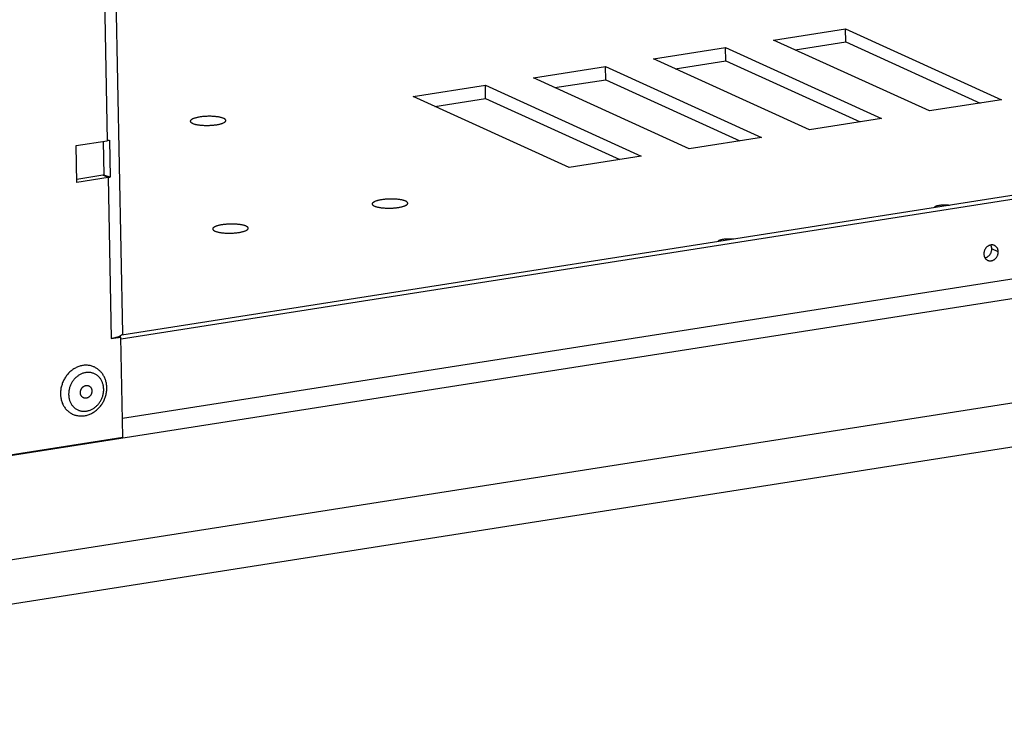
# Model space of a CAD drawing. Units: millimetres. Extents: x -143 to 4553, y -188 to 5489.
# Drawn here: x 3744 to 3925, y 831 to 961 of the extents above; entities that cross this region are included whole.
import ezdxf

# ---------------------------------------------------------------- set-up
doc = ezdxf.new("R2010")
doc.units = ezdxf.units.MM
doc.header["$LTSCALE"] = 19.36
doc.layers.get('0').update_dxf_attribs({"linetype": 'CONTINUOUS'})

msp = doc.modelspace()

# ---------------------------------------------------------------- linework, layer by layer
at = {"color": 3, "linetype": 'Continuous'}
for p, q in [((3756.18, 1256.73), (3763.17, 903.23)), ((3421.99, 830.51), (4423.57, 987.78)), ((3886.28, 955.16), (3895.56, 956.62)), ((3895.56, 956.62), (3920.14, 945.43)), ((4082, 952.29), (3762.89, 902.19)), ((3864.29, 951.71), (3873.57, 953.17)), ((3873.57, 953.17), (3898.15, 941.98)), ((3842.31, 948.26), (3851.59, 949.71)), ((3851.59, 949.71), (3876.17, 938.53)), ((3820.32, 944.81), (3829.6, 946.26)), ((3829.6, 946.26), (3854.18, 935.08)), ((3754.64, 937.63), (3760.36, 938.53)), ((3754.77, 930.87), (3754.64, 937.63)), ((3760.78, 938.61), (3760.91, 931.84)), ((3760.49, 931.77), (3754.77, 930.87)), ((3763.07, 903), (3762.97, 902.91)), ((3761.07, 902.29), (3762.83, 902.56)), ((3761.51, 902.37), (3761.07, 902.29)), ((3761.9, 902.46), (3761.51, 902.37)), ((3762.77, 902.78), (3762.53, 902.66)), ((3762.97, 902.91), (3762.77, 902.78)), ((3763.19, 884.2), (3762.83, 902.56)), ((3729.78, 878.95), (3763.19, 884.2))]:
    msp.add_line(p, q, dxfattribs=at)
at = {"color": 9, "linetype": 'Continuous'}
for p, q in [((3754.76, 1221.71), (3760.36, 938.53)), ((3763.12, 887.68), (4082.29, 937.8)), ((3760.49, 931.77), (3759.54, 932.2)), ((3760.49, 931.77), (3761.07, 902.29)), ((3923.45, 918.19), (3922.26, 918.73))]:
    msp.add_line(p, q, dxfattribs=at)
at = {"color": 7, "linetype": 'Continuous'}
for p, q in [((3882.32, 956.96), (3895.51, 959.04)), ((3895.51, 959.04), (3924.05, 946.05)), ((3895.56, 956.62), (3895.51, 959.04)), ((3860.33, 953.51), (3873.53, 955.58)), ((3873.53, 955.58), (3902.07, 942.6)), ((3873.57, 953.17), (3873.53, 955.58)), ((3910.86, 943.98), (3882.32, 956.96)), ((3888.88, 940.52), (3860.33, 953.51)), ((4081.66, 952.97), (3763, 902.93)), ((3838.35, 950.06), (3851.54, 952.13)), ((3851.54, 952.13), (3880.08, 939.14)), ((3851.59, 949.71), (3851.54, 952.13)), ((3866.89, 937.07), (3838.35, 950.06)), ((3816.36, 946.61), (3829.56, 948.68)), ((3829.56, 948.68), (3858.1, 935.69)), ((3829.6, 946.26), (3829.56, 948.68)), ((3844.9, 933.62), (3816.36, 946.61)), ((3924.05, 946.05), (3910.86, 943.98)), ((3902.07, 942.6), (3888.88, 940.52)), ((3880.08, 939.14), (3866.89, 937.07)), ((3759.63, 938.42), (3759.75, 932.24)), ((3858.1, 935.69), (3844.9, 933.62)), ((3759.54, 932.2), (3754.76, 931.45)), ((3760.91, 931.84), (3759.75, 932.24)), ((4042.89, 908.84), (3658.69, 848.51)), ((3762.83, 902.56), (3762.57, 902.68)), ((4044.13, 900.94), (3659.93, 840.61))]:
    msp.add_line(p, q, dxfattribs=at)
for points in [[(3781.67, 942.61), (3781.59, 942.65), (3781.5, 942.68), (3781.4, 942.71), (3781.3, 942.75), (3781.2, 942.77), (3781.08, 942.8), (3780.97, 942.83), (3780.84, 942.85), (3780.71, 942.88), (3780.58, 942.9), (3780.44, 942.92), (3780.3, 942.93), (3780.15, 942.95), (3780, 942.96), (3779.85, 942.97), (3779.7, 942.98), (3779.54, 942.99), (3779.38, 943), (3779.22, 943), (3779.06, 943), (3778.9, 943), (3778.74, 943), (3778.58, 942.99), (3778.41, 942.99), (3778.25, 942.98), (3778.09, 942.96), (3777.94, 942.95), (3777.78, 942.94), (3777.63, 942.92), (3777.48, 942.9), (3777.34, 942.88), (3777.19, 942.86), (3777.05, 942.83), (3776.92, 942.81), (3776.79, 942.78), (3776.67, 942.75), (3776.55, 942.72), (3776.43, 942.69), (3776.33, 942.66), (3776.22, 942.62), (3776.13, 942.59), (3776.04, 942.55), (3775.96, 942.51), (3775.89, 942.48), (3775.82, 942.44), (3775.76, 942.4), (3775.71, 942.36), (3775.66, 942.32), (3775.63, 942.27), (3775.6, 942.23), (3775.58, 942.19), (3775.56, 942.15), (3775.56, 942.11), (3775.56, 942.1)], [(3782.06, 942.23), (3782.05, 942.27), (3782.04, 942.31), (3782.02, 942.35), (3782, 942.39), (3781.96, 942.43), (3781.92, 942.47), (3781.87, 942.51), (3781.81, 942.54), (3781.74, 942.58), (3781.67, 942.61)], [(3775.56, 942.1), (3775.56, 942.07), (3775.57, 942.03), (3775.59, 941.99), (3775.62, 941.94), (3775.66, 941.9), (3775.7, 941.87), (3775.75, 941.83), (3775.81, 941.79), (3775.88, 941.75), (3775.95, 941.72)], [(3775.95, 941.72), (3776.03, 941.68), (3776.12, 941.65), (3776.21, 941.62), (3776.31, 941.59), (3776.42, 941.56), (3776.53, 941.53), (3776.65, 941.5), (3776.78, 941.48), (3776.9, 941.46), (3777.04, 941.44), (3777.18, 941.42), (3777.32, 941.4), (3777.46, 941.38), (3777.61, 941.37), (3777.77, 941.36), (3777.92, 941.35), (3778.08, 941.34), (3778.24, 941.34), (3778.4, 941.33), (3778.56, 941.33), (3778.72, 941.33), (3778.88, 941.34), (3779.04, 941.34), (3779.2, 941.35), (3779.36, 941.36), (3779.52, 941.37), (3779.68, 941.38), (3779.84, 941.4), (3779.99, 941.41), (3780.14, 941.43), (3780.28, 941.45), (3780.43, 941.47), (3780.56, 941.5), (3780.7, 941.52), (3780.83, 941.55), (3780.95, 941.58), (3781.07, 941.61), (3781.18, 941.64), (3781.29, 941.68), (3781.39, 941.71), (3781.49, 941.74), (3781.58, 941.78), (3781.66, 941.82), (3781.73, 941.86), (3781.8, 941.9), (3781.86, 941.94), (3781.91, 941.98), (3781.96, 942.02), (3781.99, 942.06), (3782.02, 942.1), (3782.04, 942.14), (3782.05, 942.18), (3782.06, 942.22), (3782.06, 942.23)], [(3759.75, 932.24), (3759.72, 932.23), (3759.68, 932.22), (3759.65, 932.22), (3759.61, 932.21), (3759.57, 932.2), (3759.54, 932.2)], [(3814.96, 927.46), (3814.88, 927.5), (3814.8, 927.53), (3814.7, 927.56), (3814.6, 927.59), (3814.5, 927.62), (3814.38, 927.65), (3814.26, 927.68), (3814.14, 927.7), (3814.01, 927.72), (3813.88, 927.74), (3813.74, 927.76), (3813.6, 927.78), (3813.45, 927.8), (3813.3, 927.81), (3813.15, 927.82), (3813, 927.83), (3812.84, 927.84), (3812.68, 927.84), (3812.52, 927.85), (3812.36, 927.85), (3812.2, 927.85), (3812.04, 927.84), (3811.87, 927.84), (3811.71, 927.83), (3811.55, 927.82), (3811.39, 927.81), (3811.24, 927.8), (3811.08, 927.78), (3810.93, 927.77), (3810.78, 927.75), (3810.63, 927.73), (3810.49, 927.71), (3810.35, 927.68), (3810.22, 927.66), (3810.09, 927.63), (3809.96, 927.6), (3809.84, 927.57), (3809.73, 927.54), (3809.62, 927.5), (3809.52, 927.47), (3809.43, 927.43), (3809.34, 927.4), (3809.26, 927.36), (3809.18, 927.32), (3809.12, 927.28), (3809.06, 927.24), (3809, 927.2), (3808.96, 927.16), (3808.92, 927.12), (3808.9, 927.08), (3808.87, 927.04), (3808.86, 927), (3808.86, 926.96), (3808.86, 926.95)], [(3808.86, 926.95), (3808.86, 926.91), (3808.87, 926.87), (3808.89, 926.83), (3808.92, 926.79), (3808.96, 926.75), (3809, 926.71), (3809.05, 926.67), (3809.11, 926.64), (3809.18, 926.6), (3809.25, 926.56)], [(3809.25, 926.56), (3809.33, 926.53), (3809.42, 926.5), (3809.51, 926.47), (3809.61, 926.43), (3809.72, 926.41), (3809.83, 926.38), (3809.95, 926.35), (3810.07, 926.33), (3810.2, 926.3), (3810.34, 926.28), (3810.47, 926.26), (3810.62, 926.25), (3810.76, 926.23), (3810.91, 926.22), (3811.06, 926.21), (3811.22, 926.2), (3811.38, 926.19), (3811.53, 926.18), (3811.69, 926.18), (3811.86, 926.18), (3812.02, 926.18), (3812.18, 926.18), (3812.34, 926.19), (3812.5, 926.19), (3812.66, 926.2), (3812.82, 926.21), (3812.98, 926.23), (3813.13, 926.24), (3813.29, 926.26), (3813.43, 926.28), (3813.58, 926.3), (3813.72, 926.32), (3813.86, 926.35), (3814, 926.37), (3814.13, 926.4), (3814.25, 926.43), (3814.37, 926.46), (3814.48, 926.49), (3814.59, 926.52), (3814.69, 926.56), (3814.79, 926.59), (3814.87, 926.63), (3814.96, 926.67), (3815.03, 926.7), (3815.1, 926.74), (3815.16, 926.78), (3815.21, 926.82), (3815.25, 926.86), (3815.29, 926.91), (3815.32, 926.95), (3815.34, 926.99), (3815.35, 927.03), (3815.36, 927.07), (3815.36, 927.08)], [(3815.36, 927.08), (3815.35, 927.11), (3815.34, 927.15), (3815.32, 927.19), (3815.29, 927.24), (3815.26, 927.27), (3815.21, 927.31), (3815.16, 927.35), (3815.1, 927.39), (3815.04, 927.43), (3814.96, 927.46)], [(3911.78, 926.31), (3911.78, 926.32), (3911.79, 926.35), (3911.8, 926.38), (3911.82, 926.4), (3911.84, 926.43), (3911.87, 926.45), (3911.9, 926.48), (3911.94, 926.5), (3911.99, 926.53), (3912.04, 926.55), (3912.1, 926.57), (3912.16, 926.6), (3912.22, 926.62), (3912.29, 926.64), (3912.37, 926.66), (3912.44, 926.67), (3912.53, 926.69), (3912.61, 926.71), (3912.7, 926.72), (3912.79, 926.74), (3912.88, 926.75), (3912.98, 926.76), (3913.08, 926.77), (3913.17, 926.78), (3913.28, 926.78), (3913.38, 926.79), (3913.48, 926.79), (3913.58, 926.79), (3913.68, 926.79), (3913.78, 926.79), (3913.88, 926.79), (3913.98, 926.78), (3914.08, 926.78), (3914.17, 926.77), (3914.27, 926.76), (3914.36, 926.75), (3914.45, 926.74), (3914.53, 926.73), (3914.55, 926.73)], [(3911.78, 926.29), (3911.78, 926.3), (3911.78, 926.31)], [(3785.77, 922.88), (3785.69, 922.91), (3785.6, 922.95), (3785.51, 922.98), (3785.41, 923.01), (3785.3, 923.04), (3785.19, 923.07), (3785.07, 923.09), (3784.94, 923.12), (3784.81, 923.14), (3784.68, 923.16), (3784.54, 923.18), (3784.4, 923.2), (3784.26, 923.21), (3784.11, 923.23), (3783.95, 923.24), (3783.8, 923.25), (3783.64, 923.25), (3783.48, 923.26), (3783.32, 923.26), (3783.16, 923.26), (3783, 923.26), (3782.84, 923.26), (3782.68, 923.26), (3782.52, 923.25), (3782.36, 923.24), (3782.2, 923.23), (3782.04, 923.21), (3781.88, 923.2), (3781.73, 923.18), (3781.58, 923.16), (3781.44, 923.14), (3781.29, 923.12), (3781.16, 923.1), (3781.02, 923.07), (3780.89, 923.04), (3780.77, 923.02), (3780.65, 922.98), (3780.53, 922.95), (3780.43, 922.92), (3780.33, 922.89), (3780.23, 922.85), (3780.14, 922.81), (3780.06, 922.78), (3779.99, 922.74), (3779.92, 922.7), (3779.86, 922.66), (3779.81, 922.62), (3779.76, 922.58), (3779.73, 922.54), (3779.7, 922.5), (3779.68, 922.45), (3779.67, 922.41), (3779.66, 922.37), (3779.66, 922.37)], [(3786.16, 922.49), (3786.16, 922.53), (3786.14, 922.57), (3786.12, 922.61), (3786.1, 922.65), (3786.06, 922.69), (3786.02, 922.73), (3785.97, 922.77), (3785.91, 922.81), (3785.84, 922.84), (3785.77, 922.88)], [(3779.66, 922.37), (3779.66, 922.33), (3779.68, 922.29), (3779.7, 922.25), (3779.72, 922.21), (3779.76, 922.17), (3779.8, 922.13), (3779.85, 922.09), (3779.91, 922.05), (3779.98, 922.02), (3780.05, 921.98)], [(3780.05, 921.98), (3780.13, 921.95), (3780.22, 921.91), (3780.31, 921.88), (3780.42, 921.85), (3780.52, 921.82), (3780.64, 921.79), (3780.75, 921.77), (3780.88, 921.74), (3781.01, 921.72), (3781.14, 921.7), (3781.28, 921.68), (3781.42, 921.66), (3781.57, 921.65), (3781.71, 921.63), (3781.87, 921.62), (3782.02, 921.61), (3782.18, 921.6), (3782.34, 921.6), (3782.5, 921.6), (3782.66, 921.59), (3782.82, 921.6), (3782.98, 921.6), (3783.14, 921.6), (3783.31, 921.61), (3783.47, 921.62), (3783.62, 921.63), (3783.78, 921.64), (3783.94, 921.66), (3784.09, 921.68), (3784.24, 921.69), (3784.38, 921.71), (3784.53, 921.74), (3784.67, 921.76), (3784.8, 921.79), (3784.93, 921.81), (3785.05, 921.84), (3785.17, 921.87), (3785.29, 921.91), (3785.39, 921.94), (3785.5, 921.97), (3785.59, 922.01), (3785.68, 922.04), (3785.76, 922.08), (3785.83, 922.12), (3785.9, 922.16), (3785.96, 922.2), (3786.01, 922.24), (3786.06, 922.28), (3786.09, 922.32), (3786.12, 922.36), (3786.14, 922.4), (3786.16, 922.45), (3786.16, 922.49), (3786.16, 922.49)], [(3872.21, 920.1), (3872.21, 920.11), (3872.21, 920.14), (3872.23, 920.16), (3872.24, 920.19), (3872.27, 920.21), (3872.3, 920.24), (3872.33, 920.26), (3872.37, 920.29), (3872.42, 920.31), (3872.47, 920.34), (3872.52, 920.36), (3872.58, 920.38), (3872.65, 920.4), (3872.72, 920.42), (3872.79, 920.44), (3872.87, 920.46), (3872.95, 920.48), (3873.04, 920.49), (3873.13, 920.51), (3873.22, 920.52), (3873.31, 920.53), (3873.4, 920.54), (3873.5, 920.55), (3873.6, 920.56), (3873.7, 920.57), (3873.8, 920.57), (3873.9, 920.58), (3874.01, 920.58), (3874.11, 920.58), (3874.21, 920.58), (3874.31, 920.58), (3874.41, 920.57), (3874.51, 920.57), (3874.6, 920.56), (3874.69, 920.55), (3874.79, 920.54), (3874.87, 920.53), (3874.96, 920.52), (3874.97, 920.51)], [(3872.21, 920.08), (3872.21, 920.08), (3872.21, 920.1)], [(3922.26, 918.73), (3922.26, 918.82), (3922.25, 918.91), (3922.23, 918.99), (3922.22, 919.08), (3922.19, 919.16), (3922.16, 919.24), (3922.13, 919.32), (3922.09, 919.39), (3922.07, 919.42)], [(3921, 917.08), (3921.01, 917.08), (3921.09, 917.1), (3921.17, 917.12), (3921.25, 917.15), (3921.33, 917.18), (3921.41, 917.22), (3921.48, 917.27), (3921.56, 917.32), (3921.63, 917.37), (3921.7, 917.43), (3921.76, 917.49), (3921.82, 917.56), (3921.88, 917.63), (3921.94, 917.7), (3921.99, 917.77), (3922.04, 917.85), (3922.08, 917.93), (3922.12, 918.02), (3922.15, 918.1), (3922.18, 918.19), (3922.21, 918.28), (3922.23, 918.37), (3922.25, 918.46), (3922.26, 918.55), (3922.26, 918.64), (3922.26, 918.73)], [(3757.93, 897.08), (3757.83, 897.13), (3757.69, 897.19), (3757.54, 897.24), (3757.39, 897.28), (3757.23, 897.32), (3757.08, 897.35), (3756.92, 897.37), (3756.76, 897.39), (3756.6, 897.4), (3756.44, 897.4), (3756.28, 897.39), (3756.12, 897.38), (3755.96, 897.36), (3755.8, 897.34), (3755.63, 897.31), (3755.47, 897.27), (3755.31, 897.22), (3755.15, 897.17), (3754.99, 897.11), (3754.84, 897.04), (3754.68, 896.97), (3754.53, 896.89), (3754.38, 896.81), (3754.23, 896.72), (3754.08, 896.62), (3753.94, 896.52), (3753.8, 896.41), (3753.66, 896.29), (3753.53, 896.18), (3753.4, 896.05), (3753.27, 895.92), (3753.15, 895.79), (3753.03, 895.65), (3752.92, 895.51), (3752.81, 895.36), (3752.71, 895.21), (3752.61, 895.05), (3752.52, 894.9), (3752.43, 894.74), (3752.34, 894.57), (3752.27, 894.4), (3752.19, 894.24), (3752.13, 894.06), (3752.07, 893.89), (3752.01, 893.71), (3751.96, 893.54), (3751.92, 893.36), (3751.88, 893.18), (3751.85, 893), (3751.83, 892.82), (3751.81, 892.64), (3751.8, 892.46), (3751.79, 892.28), (3751.79, 892.11)], [(3760.28, 893.29), (3760.27, 893.45), (3760.26, 893.62), (3760.24, 893.79), (3760.22, 893.95), (3760.19, 894.11), (3760.16, 894.27), (3760.12, 894.43), (3760.07, 894.59), (3760.02, 894.74), (3759.96, 894.89), (3759.9, 895.04), (3759.84, 895.19), (3759.77, 895.33), (3759.69, 895.46), (3759.61, 895.6), (3759.53, 895.73), (3759.44, 895.86), (3759.34, 895.98), (3759.25, 896.1), (3759.14, 896.21), (3759.04, 896.32), (3758.93, 896.42), (3758.82, 896.52), (3758.7, 896.62), (3758.58, 896.71), (3758.46, 896.79), (3758.33, 896.87), (3758.2, 896.95), (3758.07, 897.02), (3757.93, 897.08)], [(3754, 888.44), (3754.14, 888.38), (3754.29, 888.32), (3754.44, 888.27), (3754.6, 888.22), (3754.75, 888.19), (3754.91, 888.16), (3755.07, 888.13), (3755.23, 888.11), (3755.39, 888.1), (3755.55, 888.1), (3755.71, 888.1), (3755.88, 888.11), (3756.04, 888.12), (3756.2, 888.15), (3756.37, 888.17), (3756.53, 888.21), (3756.69, 888.25), (3756.86, 888.3), (3757.02, 888.36), (3757.18, 888.42), (3757.33, 888.49), (3757.49, 888.56), (3757.64, 888.65), (3757.8, 888.73), (3757.95, 888.83), (3758.09, 888.93), (3758.23, 889.03), (3758.37, 889.14), (3758.51, 889.26), (3758.64, 889.38), (3758.77, 889.51), (3758.89, 889.64), (3759.01, 889.78), (3759.13, 889.92), (3759.24, 890.06), (3759.35, 890.21), (3759.45, 890.36), (3759.54, 890.52), (3759.63, 890.68), (3759.72, 890.84), (3759.8, 891), (3759.87, 891.17), (3759.94, 891.34), (3760, 891.51), (3760.05, 891.69), (3760.1, 891.86), (3760.15, 892.04), (3760.18, 892.22), (3760.22, 892.39), (3760.24, 892.57), (3760.26, 892.75), (3760.27, 892.93), (3760.28, 893.11), (3760.28, 893.29)], [(3755.44, 892.36), (3755.44, 892.42), (3755.44, 892.48), (3755.44, 892.54), (3755.45, 892.6), (3755.47, 892.66), (3755.48, 892.72), (3755.5, 892.78), (3755.52, 892.84), (3755.54, 892.9), (3755.57, 892.96), (3755.59, 893.02), (3755.62, 893.07), (3755.66, 893.12), (3755.69, 893.18), (3755.73, 893.23), (3755.77, 893.27), (3755.81, 893.32), (3755.85, 893.36), (3755.9, 893.41), (3755.94, 893.44), (3755.99, 893.48), (3756.04, 893.51), (3756.09, 893.55), (3756.14, 893.57), (3756.2, 893.6), (3756.25, 893.62), (3756.3, 893.64), (3756.36, 893.66), (3756.41, 893.67), (3756.47, 893.68), (3756.52, 893.69), (3756.58, 893.69), (3756.63, 893.69), (3756.69, 893.69), (3756.74, 893.69), (3756.79, 893.68), (3756.85, 893.66), (3756.9, 893.65), (3756.95, 893.63), (3756.99, 893.62)], [(3755.99, 891.43), (3755.98, 891.44), (3755.93, 891.46), (3755.89, 891.49), (3755.84, 891.52), (3755.8, 891.55), (3755.76, 891.59), (3755.72, 891.62), (3755.68, 891.66), (3755.65, 891.71), (3755.62, 891.75), (3755.59, 891.8), (3755.56, 891.85), (3755.54, 891.9), (3755.51, 891.95), (3755.49, 892.01), (3755.48, 892.06), (3755.46, 892.12), (3755.45, 892.18), (3755.44, 892.24), (3755.44, 892.3), (3755.44, 892.36)], [(3757.55, 892.69), (3757.55, 892.63), (3757.54, 892.57), (3757.54, 892.51), (3757.53, 892.44), (3757.52, 892.38), (3757.5, 892.32), (3757.48, 892.26), (3757.46, 892.2), (3757.44, 892.14), (3757.42, 892.09), (3757.39, 892.03), (3757.36, 891.98), (3757.33, 891.92), (3757.29, 891.87), (3757.25, 891.82), (3757.21, 891.77), (3757.17, 891.73), (3757.13, 891.68), (3757.08, 891.64), (3757.04, 891.6), (3756.99, 891.56), (3756.94, 891.53), (3756.89, 891.5), (3756.84, 891.47), (3756.79, 891.45), (3756.73, 891.42), (3756.68, 891.4), (3756.62, 891.39), (3756.57, 891.37), (3756.51, 891.36), (3756.46, 891.36), (3756.4, 891.35), (3756.35, 891.35), (3756.29, 891.35), (3756.24, 891.36), (3756.19, 891.37), (3756.13, 891.38), (3756.08, 891.4), (3756.03, 891.41), (3755.99, 891.43)], [(3756.99, 893.62), (3757, 893.61), (3757.05, 893.59), (3757.09, 893.56), (3757.14, 893.53), (3757.18, 893.5), (3757.22, 893.46), (3757.26, 893.42), (3757.3, 893.38), (3757.33, 893.34), (3757.36, 893.29), (3757.39, 893.25), (3757.42, 893.2), (3757.45, 893.15), (3757.47, 893.09), (3757.49, 893.04), (3757.5, 892.98), (3757.52, 892.93), (3757.53, 892.87), (3757.54, 892.81), (3757.54, 892.75), (3757.55, 892.69)], [(3751.79, 892.11), (3751.8, 891.93), (3751.81, 891.75), (3751.83, 891.58), (3751.85, 891.4), (3751.89, 891.23), (3751.92, 891.06), (3751.97, 890.9), (3752.02, 890.73), (3752.07, 890.57), (3752.13, 890.42), (3752.2, 890.26), (3752.28, 890.11), (3752.35, 889.97), (3752.44, 889.83), (3752.53, 889.69), (3752.62, 889.56), (3752.72, 889.43), (3752.83, 889.31), (3752.93, 889.19), (3753.05, 889.08), (3753.17, 888.97), (3753.29, 888.87), (3753.42, 888.78), (3753.55, 888.69), (3753.68, 888.6), (3753.82, 888.53), (3753.96, 888.46), (3754, 888.44)]]:
    msp.add_lwpolyline(points, dxfattribs=at)
at = {"color": 3, "linetype": 'Continuous'}
for points in [[(3760.78, 938.61), (3760.71, 938.59), (3760.64, 938.58), (3760.57, 938.57), (3760.5, 938.55), (3760.43, 938.54), (3760.36, 938.53)], [(3760.91, 931.84), (3760.85, 931.83), (3760.78, 931.81), (3760.71, 931.8), (3760.64, 931.79), (3760.56, 931.78), (3760.49, 931.77)], [(3922.14, 919.44), (3922.06, 919.42), (3921.98, 919.41), (3921.9, 919.38), (3921.82, 919.35), (3921.74, 919.32), (3921.67, 919.28), (3921.59, 919.23), (3921.52, 919.19), (3921.45, 919.13), (3921.38, 919.07), (3921.31, 919.01), (3921.25, 918.95), (3921.19, 918.88), (3921.14, 918.8), (3921.09, 918.73), (3921.04, 918.65), (3921, 918.57), (3920.96, 918.48), (3920.92, 918.4), (3920.89, 918.31), (3920.87, 918.22), (3920.85, 918.13), (3920.83, 918.04), (3920.82, 917.95), (3920.81, 917.86), (3920.81, 917.77)], [(3922.75, 919.35), (3922.69, 919.37), (3922.62, 919.4), (3922.54, 919.42), (3922.47, 919.43), (3922.39, 919.44), (3922.31, 919.44), (3922.23, 919.44), (3922.14, 919.44)], [(3923.45, 918.19), (3923.45, 918.28), (3923.44, 918.36), (3923.42, 918.45), (3923.4, 918.53), (3923.38, 918.62), (3923.35, 918.7), (3923.32, 918.77), (3923.28, 918.85), (3923.24, 918.92), (3923.19, 918.99), (3923.14, 919.05), (3923.09, 919.11), (3923.03, 919.17), (3922.97, 919.22), (3922.9, 919.26), (3922.84, 919.3), (3922.77, 919.34), (3922.75, 919.35)], [(3920.81, 917.77), (3920.82, 917.68), (3920.83, 917.6), (3920.84, 917.51), (3920.86, 917.43), (3920.88, 917.34), (3920.91, 917.26), (3920.95, 917.19), (3920.98, 917.11)], [(3921.51, 916.62), (3921.57, 916.59), (3921.64, 916.56), (3921.72, 916.54), (3921.8, 916.53), (3921.88, 916.52), (3921.96, 916.52), (3922.04, 916.52), (3922.12, 916.53), (3922.2, 916.54), (3922.28, 916.56), (3922.36, 916.58), (3922.44, 916.61), (3922.52, 916.64), (3922.6, 916.68), (3922.67, 916.73), (3922.75, 916.78), (3922.82, 916.83), (3922.88, 916.89), (3922.95, 916.95), (3923.01, 917.01), (3923.07, 917.08), (3923.13, 917.16), (3923.18, 917.23), (3923.23, 917.31), (3923.27, 917.39), (3923.31, 917.48), (3923.34, 917.56), (3923.37, 917.65), (3923.4, 917.74), (3923.42, 917.83), (3923.43, 917.92), (3923.44, 918.01), (3923.45, 918.1), (3923.45, 918.19)], [(3920.98, 917.11), (3921.03, 917.04), (3921.07, 916.97), (3921.12, 916.91), (3921.18, 916.85), (3921.23, 916.8), (3921.3, 916.74), (3921.36, 916.7), (3921.43, 916.66), (3921.5, 916.62), (3921.51, 916.62)], [(3763.17, 903.23), (3763.16, 903.18), (3763.13, 903.09), (3763.07, 903)], [(3762.53, 902.66), (3762.24, 902.55), (3761.9, 902.46)]]:
    msp.add_lwpolyline(points, dxfattribs=at)
at = {"color": 9, "linetype": 'Continuous'}
for points in [[(3755.53, 895.77), (3755.41, 895.71), (3755.29, 895.64), (3755.17, 895.57), (3755.05, 895.49), (3754.94, 895.41), (3754.83, 895.33), (3754.72, 895.24), (3754.61, 895.14), (3754.51, 895.04), (3754.41, 894.94), (3754.31, 894.83), (3754.22, 894.72), (3754.13, 894.6), (3754.04, 894.49), (3753.96, 894.36), (3753.88, 894.24), (3753.81, 894.11), (3753.74, 893.98), (3753.68, 893.85), (3753.62, 893.72), (3753.56, 893.58), (3753.51, 893.44), (3753.46, 893.3), (3753.42, 893.16), (3753.39, 893.02), (3753.36, 892.88), (3753.33, 892.73), (3753.31, 892.59), (3753.3, 892.45), (3753.29, 892.3), (3753.28, 892.16), (3753.28, 892.02)], [(3759.7, 893.03), (3759.69, 893.17), (3759.68, 893.31), (3759.67, 893.45), (3759.65, 893.59), (3759.62, 893.72), (3759.59, 893.86), (3759.55, 893.99), (3759.51, 894.12), (3759.47, 894.25), (3759.42, 894.37), (3759.36, 894.49), (3759.3, 894.61), (3759.24, 894.72), (3759.17, 894.83), (3759.09, 894.94), (3759.01, 895.05), (3758.93, 895.14), (3758.85, 895.24), (3758.76, 895.33), (3758.66, 895.42), (3758.57, 895.5), (3758.47, 895.57), (3758.36, 895.65), (3758.26, 895.71), (3758.15, 895.77), (3758.03, 895.83), (3757.92, 895.88), (3757.8, 895.93), (3757.68, 895.97), (3757.56, 896), (3757.44, 896.03), (3757.32, 896.05), (3757.19, 896.07), (3757.06, 896.08), (3756.94, 896.09), (3756.81, 896.09), (3756.68, 896.08), (3756.55, 896.07), (3756.42, 896.05), (3756.29, 896.03), (3756.16, 896), (3756.03, 895.96), (3755.91, 895.92), (3755.78, 895.88), (3755.65, 895.83), (3755.53, 895.77)], [(3753.36, 891.32), (3753.39, 891.19), (3753.43, 891.06), (3753.47, 890.93), (3753.51, 890.8), (3753.56, 890.68), (3753.62, 890.56), (3753.68, 890.44), (3753.75, 890.32), (3753.82, 890.21), (3753.89, 890.1), (3753.97, 890), (3754.05, 889.9), (3754.13, 889.81), (3754.22, 889.72), (3754.32, 889.63), (3754.41, 889.55), (3754.51, 889.47), (3754.62, 889.4), (3754.72, 889.33), (3754.83, 889.27), (3754.95, 889.22), (3755.06, 889.16), (3755.18, 889.12), (3755.3, 889.08), (3755.42, 889.05), (3755.54, 889.02), (3755.66, 888.99), (3755.79, 888.98), (3755.92, 888.97), (3756.04, 888.96), (3756.17, 888.96), (3756.3, 888.97), (3756.43, 888.98), (3756.56, 889), (3756.69, 889.02), (3756.82, 889.05), (3756.95, 889.08), (3757.07, 889.12), (3757.2, 889.17), (3757.33, 889.22), (3757.45, 889.27), (3757.57, 889.34), (3757.69, 889.4), (3757.81, 889.47), (3757.93, 889.55), (3758.04, 889.63), (3758.16, 889.72), (3758.26, 889.81), (3758.37, 889.91), (3758.47, 890.01), (3758.57, 890.11), (3758.67, 890.22), (3758.76, 890.33), (3758.85, 890.44), (3758.94, 890.56), (3759.02, 890.68), (3759.1, 890.81), (3759.17, 890.93), (3759.24, 891.06), (3759.31, 891.2), (3759.36, 891.33), (3759.42, 891.47), (3759.47, 891.6), (3759.52, 891.74), (3759.56, 891.88), (3759.59, 892.03), (3759.62, 892.17), (3759.65, 892.31), (3759.67, 892.45), (3759.69, 892.6), (3759.7, 892.74), (3759.7, 892.88), (3759.7, 893.03)], [(3753.28, 892.02), (3753.29, 891.88), (3753.3, 891.74), (3753.31, 891.6), (3753.33, 891.46), (3753.36, 891.32)]]:
    msp.add_lwpolyline(points, dxfattribs=at)

doc.saveas('drawing.dxf')
